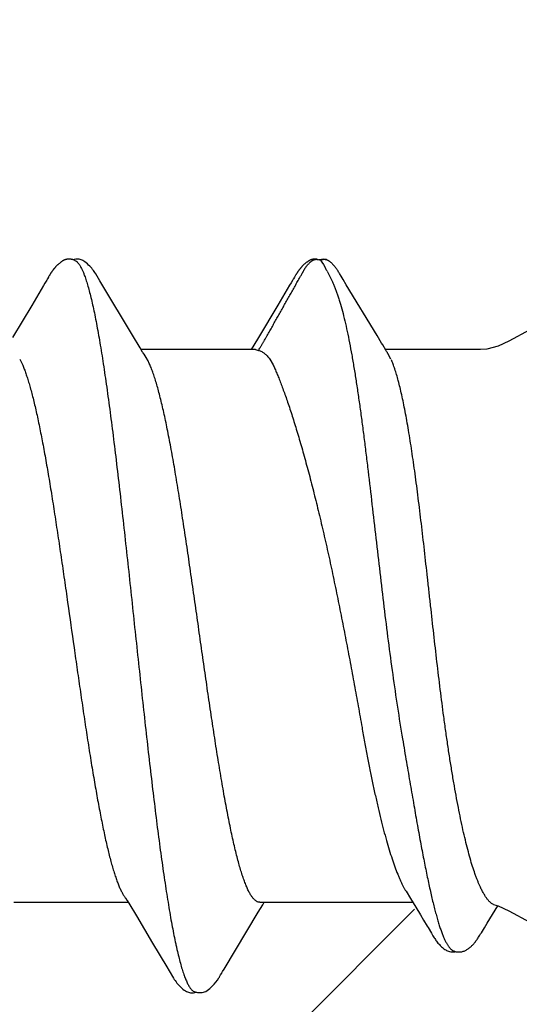
# Model space of a CAD drawing. Units: inches. Extents: x 61 to 72.7, y 33.5 to 44.2.
# Drawn here: x 71.6 to 71.7, y 41.6 to 41.8 of the extents above; entities that cross this region are included whole.
import ezdxf

# ---------------------------------------------------------------- set-up
doc = ezdxf.new("R2010")
doc.units = ezdxf.units.IN
doc.header["$MEASUREMENT"] = 0
doc.layers.add('DIMENSION', color=9, linetype='Continuous', lineweight=0)
doc.layers.add('SCREW', color=9, linetype='Continuous', lineweight=0)
doc.layers.add('Fastener', color=9, linetype='Continuous')

# ---------------------------------------------------------------- blocks, each defined once
blk = doc.blocks.new('#12-14 x 2.00 HWH Steel Fastener')
at = {"layer": 'Fastener', "linetype": 'Continuous'}
for p, q in [((1.65521, 0.10642), (1.65564, 0.10632)), ((1.65564, 0.10632), (1.65587, 0.10623)), ((1.65587, 0.10623), (1.6565, 0.10642)), ((1.65587, 0.10623), (1.65633, 0.1056)), ((1.65633, 0.1056), (1.65674, 0.10496)), ((1.65674, 0.10496), (1.65735, 0.1039)), ((1.65784, 0.10299), (1.65918, 0.10034)), ((1.57656, 0.10059), (1.57645, 0.10041)), ((1.57662, 0.10071), (1.57656, 0.10059)), ((1.57666, 0.10076), (1.57662, 0.10071)), ((1.57712, 0.10158), (1.57702, 0.1014)), ((1.57722, 0.10175), (1.57712, 0.10158)), ((1.59246, 0.09926), (1.59186, 0.10024)), ((1.64779, 0.1003), (1.64737, 0.09962)), ((1.64792, 0.10053), (1.64779, 0.1003)), ((1.648, 0.10066), (1.64792, 0.10053)), ((1.64806, 0.10077), (1.648, 0.10066)), ((1.64837, 0.10132), (1.64806, 0.10077)), ((1.64848, 0.10151), (1.64837, 0.10132)), ((1.64858, 0.10168), (1.64848, 0.10151)), ((1.64868, 0.10184), (1.64858, 0.10168)), ((1.6619, 0.10159), (1.66146, 0.10232)), ((1.57552, 0.09885), (1.57211, 0.0931)), ((1.57594, 0.09956), (1.57552, 0.09885)), ((1.60131, 0.08445), (1.59246, 0.09926)), ((1.64696, 0.09893), (1.64357, 0.0932)), ((1.64737, 0.09962), (1.64696, 0.09893)), ((1.67231, 0.08435), (1.66341, 0.09907)), ((1.57211, 0.0931), (1.56651, 0.08373)), ((1.64357, 0.0932), (1.63793, 0.08376)), ((1.60356, 0.08074), (1.60131, 0.08445)), ((1.63793, 0.08376), (1.63657, 0.08152)), ((1.67366, 0.08213), (1.67231, 0.08435)), ((1.60429, 0.07952), (1.60356, 0.08074)), ((1.63704, 0.08025), (1.60385, 0.08025)), ((1.63657, 0.08152), (1.6358, 0.08025)), ((1.63704, 0.08025), (1.6379, 0.08002)), ((1.67398, 0.08162), (1.67366, 0.08213)), ((1.67486, 0.08012), (1.67398, 0.08162)), ((1.70233, 0.08025), (1.67479, 0.08025)), ((1.56862, 0.07752), (1.56948, 0.07572)), ((1.60559, 0.07752), (1.6047, 0.0789)), ((1.64117, 0.07752), (1.64217, 0.07578)), ((1.67636, 0.07752), (1.67546, 0.07915)), ((1.68073, -0.07703), (1.68206, -0.07917)), ((1.59978, -0.07971), (1.60027, -0.08052)), ((1.68206, -0.07917), (1.68358, -0.08166)), ((1.56691, -0.08025), (1.6001, -0.08025)), ((1.60027, -0.08052), (1.60249, -0.08419)), ((1.63785, -0.08306), (1.63914, -0.08094)), ((1.63831, -0.08025), (1.68272, -0.08025)), ((1.63914, -0.08094), (1.63955, -0.08025)), ((1.68358, -0.08166), (1.68494, -0.0839)), ((1.60249, -0.08419), (1.6072, -0.09208)), ((1.62793, -0.09963), (1.63785, -0.08306)), ((1.68494, -0.0839), (1.68585, -0.08541)), ((1.68712, -0.08753), (1.68809, -0.0892)), ((1.70262, -0.08906), (1.70346, -0.08766)), ((1.6072, -0.09208), (1.61129, -0.09898)), ((1.61129, -0.09898), (1.61202, -0.10018)), ((1.62751, -0.10032), (1.62793, -0.09963)), ((1.62671, -0.10169), (1.62682, -0.10151)), ((1.62682, -0.10151), (1.62694, -0.1013)), ((1.62694, -0.1013), (1.62724, -0.10078)), ((1.62724, -0.10078), (1.62729, -0.10068)), ((1.62729, -0.10068), (1.62738, -0.10054)), ((1.62738, -0.10054), (1.62751, -0.10032)), ((1.61923, -0.10616), (1.62026, -0.10646))]:
    blk.add_line(p, q, dxfattribs=at)
for points in [[(1.58261, 0.10651), (1.58252, 0.1065), (1.58243, 0.10649), (1.58234, 0.10648), (1.58226, 0.10646), (1.58218, 0.10645), (1.58209, 0.10643), (1.58201, 0.10641), (1.58193, 0.10638), (1.58185, 0.10636), (1.58178, 0.10633), (1.5817, 0.1063), (1.58162, 0.10627), (1.58154, 0.10624), (1.58147, 0.1062), (1.58139, 0.10617), (1.58131, 0.10613), (1.58123, 0.10609), (1.58116, 0.10604), (1.58108, 0.106), (1.581, 0.10595), (1.58092, 0.1059), (1.58084, 0.10584), (1.58075, 0.10578), (1.58066, 0.10572), (1.58057, 0.10565), (1.58046, 0.10557), (1.58035, 0.10548), (1.58023, 0.10539), (1.58012, 0.10529), (1.58001, 0.1052), (1.5799, 0.1051), (1.57979, 0.10501), (1.57969, 0.10491), (1.57959, 0.10482), (1.57949, 0.10472), (1.5794, 0.10463), (1.57931, 0.10454), (1.57922, 0.10444), (1.57913, 0.10435), (1.57905, 0.10426), (1.57897, 0.10418), (1.57889, 0.10409), (1.57881, 0.104), (1.57874, 0.10391), (1.57867, 0.10383), (1.5786, 0.10374), (1.57853, 0.10366), (1.57846, 0.10357), (1.57839, 0.10349), (1.57833, 0.1034), (1.57826, 0.10332), (1.5782, 0.10324), (1.57814, 0.10316), (1.57808, 0.10307), (1.57802, 0.10299), (1.57797, 0.10291), (1.57791, 0.10283), (1.57786, 0.10275), (1.5778, 0.10267), (1.57775, 0.1026), (1.5777, 0.10252), (1.57765, 0.10244), (1.5776, 0.10237), (1.57755, 0.10229), (1.57751, 0.10222), (1.57746, 0.10214), (1.57741, 0.10207), (1.57737, 0.10199), (1.57732, 0.10191), (1.57722, 0.10175)], [(1.58463, 0.10617), (1.58455, 0.10621), (1.58446, 0.10624), (1.58437, 0.10627), (1.58427, 0.10631), (1.58416, 0.10634), (1.58405, 0.10637), (1.58392, 0.1064), (1.5838, 0.10643), (1.58367, 0.10646), (1.58354, 0.10648), (1.58341, 0.10649), (1.58328, 0.10651), (1.58316, 0.10652), (1.58304, 0.10652), (1.58292, 0.10652), (1.58281, 0.10652), (1.58271, 0.10652), (1.58261, 0.10651)], [(1.5867, 0.10621), (1.58644, 0.10632), (1.58618, 0.10641), (1.5859, 0.10647), (1.58562, 0.10651), (1.58529, 0.10653), (1.5849, 0.10651), (1.58447, 0.10645), (1.58409, 0.10636)], [(1.59189, 0.10019), (1.59068, 0.10225), (1.59043, 0.10263), (1.59022, 0.10293), (1.59, 0.10323), (1.58976, 0.10354), (1.58951, 0.10385), (1.58924, 0.10416), (1.58895, 0.10447), (1.58863, 0.10479), (1.58829, 0.10511), (1.58791, 0.10542), (1.58754, 0.10571), (1.58723, 0.10592), (1.58696, 0.10608), (1.5867, 0.10621)], [(1.65397, 0.10651), (1.65387, 0.1065), (1.65378, 0.10649), (1.65369, 0.10647), (1.6536, 0.10645), (1.65351, 0.10643), (1.65343, 0.10641), (1.65334, 0.10639), (1.65326, 0.10636), (1.65317, 0.10633), (1.65309, 0.1063), (1.65301, 0.10627), (1.65293, 0.10623), (1.65285, 0.10619), (1.65277, 0.10615), (1.65269, 0.10611), (1.6526, 0.10607), (1.65252, 0.10602), (1.65244, 0.10597), (1.65236, 0.10592), (1.65228, 0.10587), (1.65219, 0.10581), (1.6521, 0.10575), (1.652, 0.10568), (1.6519, 0.1056), (1.65179, 0.10551), (1.65167, 0.10542), (1.65155, 0.10532), (1.65144, 0.10522), (1.65133, 0.10512), (1.65122, 0.10503), (1.65111, 0.10493), (1.65101, 0.10483), (1.65091, 0.10474), (1.65081, 0.10464), (1.65072, 0.10455), (1.65063, 0.10446), (1.65054, 0.10437), (1.65046, 0.10428), (1.65038, 0.10419), (1.6503, 0.1041), (1.65022, 0.10401), (1.65015, 0.10392), (1.65007, 0.10384), (1.65, 0.10375), (1.64993, 0.10367), (1.64987, 0.10358), (1.6498, 0.1035), (1.64973, 0.10341), (1.64967, 0.10333), (1.64961, 0.10325), (1.64955, 0.10316), (1.64949, 0.10308), (1.64943, 0.103), (1.64937, 0.10292), (1.64932, 0.10284), (1.64926, 0.10276), (1.64921, 0.10268), (1.64916, 0.10261), (1.64911, 0.10253), (1.64906, 0.10245), (1.64901, 0.10238), (1.64896, 0.1023), (1.64891, 0.10223), (1.64887, 0.10215), (1.64882, 0.10208), (1.64877, 0.102), (1.64868, 0.10184)], [(1.65498, 0.10647), (1.65483, 0.10649), (1.65469, 0.10651), (1.65456, 0.10652), (1.65443, 0.10652), (1.6543, 0.10652), (1.65418, 0.10652), (1.65407, 0.10652), (1.65397, 0.10651)], [(1.65764, 0.10639), (1.6569, 0.10652), (1.65547, 0.10636)], [(1.66146, 0.10232), (1.66131, 0.10256), (1.66117, 0.10278), (1.66104, 0.10299), (1.6609, 0.1032), (1.66076, 0.10341), (1.66062, 0.10361), (1.66047, 0.10381), (1.66033, 0.10401), (1.66018, 0.1042), (1.66003, 0.10439), (1.65986, 0.10458), (1.65969, 0.10478), (1.65948, 0.105)], [(1.57645, 0.10041), (1.57626, 0.10009), (1.57594, 0.09956)], [(1.57702, 0.1014), (1.57696, 0.1013), (1.57666, 0.10076)], [(1.66341, 0.09907), (1.6625, 0.1006), (1.6619, 0.10159)], [(1.71663, 0.08598), (1.71058, 0.08271), (1.70745, 0.08129), (1.70422, 0.0804), (1.70233, 0.08025)], [(1.67546, 0.07915), (1.67544, 0.07918), (1.6754, 0.07925), (1.67531, 0.07938), (1.6751, 0.07972), (1.67486, 0.08012)], [(1.6047, 0.0789), (1.60467, 0.07893), (1.60465, 0.07897), (1.60462, 0.079), (1.60459, 0.07904), (1.60456, 0.07909), (1.60453, 0.07914), (1.60449, 0.07921), (1.60444, 0.07929), (1.60437, 0.07939), (1.60429, 0.07952)], [(1.59926, -0.0789), (1.59927, -0.07891), (1.59929, -0.07895), (1.59932, -0.07898), (1.59935, -0.07902), (1.59938, -0.07907), (1.59942, -0.07912), (1.59946, -0.07919), (1.59951, -0.07927), (1.59958, -0.07937), (1.59966, -0.07951), (1.59978, -0.07971)], [(1.70346, -0.08766), (1.70429, -0.08632), (1.70738, -0.08127)], [(1.70613, -0.08085), (1.70745, -0.08129), (1.71058, -0.08271)], [(1.71058, -0.08271), (1.71663, -0.08598), (1.71976, -0.08741), (1.72299, -0.08832), (1.725, -0.0885)], [(1.68585, -0.08541), (1.6869, -0.08717), (1.68712, -0.08753)], [(1.68809, -0.0892), (1.68832, -0.08959), (1.68855, -0.08996), (1.68874, -0.09027), (1.68892, -0.09054), (1.68909, -0.0908), (1.68926, -0.09105), (1.68943, -0.0913), (1.68961, -0.09155), (1.6898, -0.09181), (1.69, -0.09206), (1.69021, -0.09231), (1.69042, -0.09254), (1.69063, -0.09277), (1.69084, -0.09299), (1.69106, -0.09319), (1.69128, -0.09339), (1.69151, -0.09357), (1.69175, -0.09375), (1.692, -0.09391), (1.69225, -0.09406)], [(1.69665, -0.09463), (1.6969, -0.09459), (1.69713, -0.09453), (1.69736, -0.09447), (1.69759, -0.09439), (1.6978, -0.0943), (1.69801, -0.09421), (1.69822, -0.0941), (1.69841, -0.09399), (1.69861, -0.09387), (1.6988, -0.09374), (1.69898, -0.0936), (1.69917, -0.09346), (1.69935, -0.09331), (1.69952, -0.09316), (1.69969, -0.09299), (1.69987, -0.09283), (1.70004, -0.09265), (1.7002, -0.09247), (1.70037, -0.09228), (1.70054, -0.09209), (1.7007, -0.09189), (1.70086, -0.09168), (1.70102, -0.09147), (1.70118, -0.09126), (1.70134, -0.09104), (1.70149, -0.09082), (1.70165, -0.0906), (1.7018, -0.09036), (1.70197, -0.0901), (1.70218, -0.08978), (1.70239, -0.08943), (1.70262, -0.08906)], [(1.69225, -0.09406), (1.69252, -0.0942), (1.69279, -0.09432), (1.69308, -0.09443), (1.69338, -0.09451), (1.69369, -0.09458), (1.694, -0.09462), (1.6943, -0.09464), (1.69461, -0.09464), (1.6949, -0.09461), (1.69517, -0.09456)], [(1.69447, -0.09432), (1.69459, -0.09437), (1.6948, -0.09445), (1.69501, -0.09452), (1.69523, -0.09458), (1.69546, -0.09462), (1.69569, -0.09465), (1.69593, -0.09467), (1.69617, -0.09467), (1.69641, -0.09466), (1.69665, -0.09463)], [(1.612, -0.10015), (1.61323, -0.10225), (1.61349, -0.10265), (1.61372, -0.10299), (1.61398, -0.10334), (1.61425, -0.10369), (1.61454, -0.10403), (1.61485, -0.10437), (1.6152, -0.10473), (1.61558, -0.10508), (1.616, -0.10544), (1.61639, -0.10574), (1.61672, -0.10596), (1.61702, -0.10613)], [(1.62026, -0.10646), (1.62159, -0.10648), (1.6226, -0.10612), (1.62384, -0.10523), (1.62506, -0.10402), (1.62598, -0.10284), (1.62643, -0.10216)], [(1.6264, -0.10221), (1.62646, -0.10212), (1.62651, -0.10204), (1.62656, -0.10195), (1.62661, -0.10187), (1.62671, -0.10169)], [(1.61702, -0.10613), (1.61731, -0.10627), (1.6176, -0.10637), (1.6179, -0.10645), (1.61822, -0.1065), (1.61858, -0.10652), (1.61901, -0.1065), (1.61949, -0.10643), (1.61984, -0.10634)]]:
    blk.add_lwpolyline(points, dxfattribs=at)
for centre, radius, start, end in [((1.61406, 0.07996), 0.04947, 27.7402, 28.9464), ((1.5916, 0.06987), 0.01594, 27.6458, 28.6769)]:
    blk.add_arc(centre, radius, start, end, dxfattribs=at)
for points, knots in [([(1.58463, 0.10617), (1.58476, 0.10611), (1.58494, 0.106), (1.58517, 0.10582), (1.58534, 0.10565), (1.58552, 0.10545), (1.5857, 0.10523), (1.58587, 0.10499), (1.58611, 0.10462), (1.58641, 0.10409), (1.58676, 0.10338), (1.58711, 0.10257), (1.58733, 0.102), (1.58744, 0.1017)], [0, 0, 0, 0, 0.076429, 0.118672, 0.163997, 0.212644, 0.2648, 0.320611, 0.380192, 0.510985, 0.657712, 0.820666, 1, 1, 1, 1]), ([(1.65003, 0.10136), (1.65011, 0.1015), (1.65027, 0.10178), (1.65047, 0.10212), (1.65063, 0.10241), (1.65074, 0.10262), (1.65086, 0.10283), (1.65101, 0.10311), (1.65116, 0.1034), (1.65132, 0.10367), (1.65149, 0.10395), (1.65167, 0.10421), (1.65186, 0.10447), (1.65206, 0.10473), (1.65232, 0.10503), (1.65261, 0.10532), (1.65284, 0.10553), (1.65299, 0.10567), (1.65311, 0.10577), (1.65324, 0.10587), (1.6534, 0.106), (1.65359, 0.10613), (1.6538, 0.10625), (1.65403, 0.10635), (1.65426, 0.10642), (1.65449, 0.10646), (1.65473, 0.10647), (1.65497, 0.10645), (1.65513, 0.10643), (1.65521, 0.10642)], [0, 0, 0, 0, 0.062639, 0.125262, 0.156564, 0.187862, 0.219158, 0.25045, 0.313022, 0.344314, 0.375612, 0.438182, 0.469457, 0.500728, 0.563224, 0.625614, 0.656798, 0.688014, 0.703645, 0.719293, 0.750585, 0.781781, 0.812912, 0.844143, 0.875411, 0.906588, 0.937643, 0.968761, 1, 1, 1, 1]), ([(1.6565, 0.10642), (1.6566, 0.10644), (1.65679, 0.10647), (1.65703, 0.10648), (1.65722, 0.10647), (1.65741, 0.10645), (1.65755, 0.10642), (1.65764, 0.10639)], [0, 0, 0, 0, 0.250542, 0.499902, 0.624473, 0.749378, 1, 1, 1, 1]), ([(1.65764, 0.10639), (1.65773, 0.10636), (1.65787, 0.10631), (1.65804, 0.10622), (1.65821, 0.10612), (1.65841, 0.10598), (1.65864, 0.1058), (1.65886, 0.10561), (1.65908, 0.10542), (1.65929, 0.10521), (1.65942, 0.10507), (1.65949, 0.105)], [0, 0, 0, 0, 0.125192, 0.187609, 0.249958, 0.374904, 0.500203, 0.625296, 0.750169, 0.875011, 1, 1, 1, 1]), ([(1.58744, 0.1017), (1.58762, 0.10122), (1.58796, 0.10021), (1.58845, 0.09858), (1.58894, 0.09677), (1.58943, 0.09478), (1.58992, 0.09261), (1.59042, 0.09026), (1.59091, 0.08774), (1.5914, 0.08505), (1.5919, 0.0822), (1.59239, 0.07919), (1.59288, 0.07603), (1.59338, 0.07273), (1.59387, 0.06929), (1.59454, 0.06444), (1.59538, 0.05807), (1.59637, 0.05008), (1.59737, 0.04165), (1.59837, 0.03286), (1.59937, 0.02382), (1.60037, 0.01462), (1.60136, 0.00538), (1.60235, -0.00386), (1.60334, -0.01306), (1.60432, -0.02217), (1.60531, -0.03114), (1.60631, -0.03991), (1.6073, -0.04837), (1.60829, -0.05643), (1.60912, -0.06288), (1.60979, -0.06779), (1.61029, -0.07129), (1.61078, -0.07465), (1.61128, -0.07787), (1.61177, -0.08094), (1.61226, -0.08387), (1.61276, -0.08663), (1.61325, -0.08923), (1.61367, -0.09129), (1.61401, -0.09285), (1.61433, -0.09429), (1.61473, -0.09599), (1.61523, -0.09788), (1.61565, -0.09935), (1.61599, -0.10042), (1.61624, -0.10115), (1.61648, -0.10184), (1.61673, -0.10248), (1.61698, -0.10307), (1.61723, -0.10362), (1.61748, -0.10411), (1.61773, -0.10455), (1.61797, -0.10495), (1.61822, -0.10529), (1.61847, -0.10559), (1.61879, -0.1059), (1.61905, -0.10608), (1.61923, -0.10616)], [0, 0, 0, 0, 0.007187, 0.015227, 0.024116, 0.033844, 0.044401, 0.055774, 0.067947, 0.080903, 0.094617, 0.109065, 0.124219, 0.140052, 0.156533, 0.173632, 0.209598, 0.247847, 0.288186, 0.330252, 0.37355, 0.417514, 0.461694, 0.505763, 0.549602, 0.593085, 0.636013, 0.677978, 0.718467, 0.757073, 0.793493, 0.810835, 0.827574, 0.843683, 0.859132, 0.873891, 0.887933, 0.901236, 0.913775, 0.925528, 0.931104, 0.936476, 0.9466, 0.955882, 0.964312, 0.968206, 0.971886, 0.975351, 0.978602, 0.98164, 0.984465, 0.987081, 0.989488, 0.991693, 0.993701, 0.995521, 0.997166, 1, 1, 1, 1]), ([(1.6379, 0.08002), (1.63805, 0.08023), (1.63827, 0.08054), (1.63854, 0.08098), (1.63873, 0.08131), (1.63892, 0.08165), (1.63911, 0.08198), (1.6393, 0.08232), (1.63954, 0.08276), (1.63979, 0.08321), (1.64004, 0.08365), (1.64029, 0.0841), (1.64061, 0.08465), (1.641, 0.08532), (1.64138, 0.08599), (1.64175, 0.08666), (1.64213, 0.08732), (1.64263, 0.08822), (1.64325, 0.08933), (1.644, 0.09067), (1.64475, 0.092), (1.64551, 0.09334), (1.64614, 0.09445), (1.64664, 0.09535), (1.64701, 0.09601), (1.64739, 0.09668), (1.6479, 0.09757), (1.6484, 0.09846), (1.64889, 0.09936), (1.64927, 0.10002), (1.64964, 0.10069), (1.6499, 0.10114), (1.65003, 0.10136)], [0, 0, 0, 0, 0.031273, 0.046923, 0.062579, 0.07823, 0.093864, 0.109479, 0.125083, 0.156283, 0.171894, 0.187521, 0.218812, 0.250124, 0.281421, 0.312681, 0.343913, 0.37513, 0.437562, 0.500028, 0.562535, 0.625058, 0.687563, 0.718814, 0.750072, 0.78134, 0.812614, 0.875095, 0.906273, 0.937439, 0.968684, 1, 1, 1, 1]), ([(1.65918, 0.10034), (1.65932, 0.10005), (1.6596, 0.09944), (1.66001, 0.09848), (1.6604, 0.09747), (1.66079, 0.09638), (1.66117, 0.09524), (1.66168, 0.09359), (1.6623, 0.09137), (1.66301, 0.08853), (1.66369, 0.08547), (1.66436, 0.08218), (1.665, 0.0787), (1.66563, 0.07501), (1.66625, 0.07115), (1.66685, 0.06711), (1.66744, 0.06292), (1.66802, 0.05859), (1.6686, 0.05413), (1.66916, 0.04956), (1.66992, 0.04327), (1.67086, 0.03523), (1.67199, 0.02543), (1.67313, 0.0155), (1.67431, 0.00556), (1.67554, -0.00432), (1.67683, -0.01404), (1.67821, -0.02353), (1.6792, -0.02976), (1.67972, -0.03282)], [0, 0, 0, 0, 0.007237, 0.014903, 0.022999, 0.031526, 0.040482, 0.049864, 0.069896, 0.091587, 0.114881, 0.139713, 0.166022, 0.193736, 0.222767, 0.253017, 0.284387, 0.316783, 0.350126, 0.384333, 0.419287, 0.490948, 0.564248, 0.63853, 0.713002, 0.786915, 0.85979, 0.931002, 1, 1, 1, 1]), ([(1.63831, -0.08025), (1.63823, -0.08025), (1.63805, -0.08024), (1.6378, -0.08017), (1.63754, -0.08007), (1.63729, -0.07993), (1.63703, -0.07975), (1.63677, -0.07952), (1.63652, -0.07926), (1.63627, -0.07896), (1.63601, -0.07862), (1.63576, -0.07824), (1.6355, -0.07782), (1.63525, -0.07736), (1.63499, -0.07686), (1.63465, -0.07613), (1.63421, -0.07511), (1.63371, -0.07377), (1.6332, -0.07229), (1.63269, -0.07066), (1.63218, -0.06889), (1.63168, -0.06698), (1.63117, -0.06493), (1.63066, -0.06276), (1.63015, -0.06046), (1.62964, -0.05803), (1.62895, -0.05458), (1.62828, -0.05098), (1.62761, -0.04724), (1.62693, -0.04325), (1.62625, -0.03914), (1.62558, -0.03492), (1.62489, -0.03053), (1.62404, -0.02488), (1.62303, -0.01798), (1.62201, -0.01092), (1.621, -0.00378), (1.61998, 0.00339), (1.61897, 0.01053), (1.61795, 0.01759), (1.61694, 0.02451), (1.61593, 0.03123), (1.61491, 0.0377), (1.6139, 0.04387), (1.61304, 0.0488), (1.61235, 0.05255), (1.61184, 0.05521), (1.61134, 0.05776), (1.61083, 0.0602), (1.61032, 0.06251), (1.60981, 0.0647), (1.6093, 0.06676), (1.6088, 0.06868), (1.60829, 0.07047), (1.60778, 0.07212), (1.60727, 0.07362), (1.60677, 0.07497), (1.60626, 0.07618), (1.6059, 0.07692), (1.60572, 0.07726)], [0, 0, 0, 0, 0.001575, 0.003189, 0.004877, 0.006672, 0.008599, 0.010679, 0.012927, 0.015356, 0.017977, 0.020795, 0.023817, 0.027048, 0.030491, 0.034147, 0.042105, 0.050925, 0.060604, 0.071133, 0.082501, 0.094694, 0.10769, 0.121468, 0.136004, 0.151272, 0.167243, 0.201178, 0.219078, 0.237554, 0.276091, 0.296078, 0.316493, 0.358445, 0.40162, 0.445678, 0.490271, 0.535049, 0.57966, 0.623756, 0.666988, 0.709017, 0.749516, 0.788166, 0.824667, 0.842024, 0.858741, 0.874789, 0.890136, 0.904754, 0.918617, 0.931701, 0.943981, 0.95544, 0.966063, 0.975838, 0.984755, 0.992809, 1, 1, 1, 1]), ([(1.6379, 0.08002), (1.63807, 0.07997), (1.63839, 0.07987), (1.63884, 0.07966), (1.63928, 0.07941), (1.6397, 0.07912), (1.64009, 0.07878), (1.64061, 0.07827), (1.64096, 0.07783), (1.64117, 0.07752)], [0, 0, 0, 0, 0.121198, 0.240009, 0.358652, 0.478924, 0.602157, 0.729524, 1, 1, 1, 1]), ([(1.69169, -0.02631), (1.69134, -0.0237), (1.69066, -0.01841), (1.6897, -0.0104), (1.68877, -0.00228), (1.68802, 0.00452), (1.68742, 0.00995), (1.68682, 0.01531), (1.68609, 0.0219), (1.6852, 0.02961), (1.68445, 0.03586), (1.68383, 0.04069), (1.68337, 0.04415), (1.6829, 0.0475), (1.68229, 0.05172), (1.68165, 0.05575), (1.68098, 0.05959), (1.6805, 0.06224), (1.68, 0.06474), (1.67951, 0.06706), (1.67901, 0.06921), (1.67852, 0.07118), (1.67802, 0.07297), (1.67759, 0.07434), (1.67725, 0.07534), (1.677, 0.07602), (1.67675, 0.07665), (1.67658, 0.07705), (1.67649, 0.07724)], [0, 0, 0, 0, 0.075398, 0.15263, 0.230866, 0.309331, 0.348397, 0.387219, 0.463726, 0.53807, 0.609495, 0.643885, 0.677275, 0.709579, 0.740722, 0.799216, 0.826427, 0.85219, 0.876443, 0.89913, 0.920198, 0.939604, 0.957314, 0.973296, 0.980632, 0.987529, 0.993985, 1, 1, 1, 1]), ([(1.56948, 0.07572), (1.56964, 0.07534), (1.56996, 0.07454), (1.57042, 0.07328), (1.57088, 0.07189), (1.57134, 0.07038), (1.5718, 0.06876), (1.57227, 0.06702), (1.57273, 0.06517), (1.57319, 0.06321), (1.57365, 0.06115), (1.57428, 0.0582), (1.57507, 0.05427), (1.57599, 0.04928), (1.57691, 0.04396), (1.57784, 0.03834), (1.57877, 0.03242), (1.57971, 0.02625), (1.58065, 0.01989), (1.58159, 0.01339), (1.58284, 0.00466), (1.58407, -0.00407), (1.5853, -0.01274), (1.58623, -0.01914), (1.58716, -0.02544), (1.58809, -0.03159), (1.58902, -0.03754), (1.58995, -0.04321), (1.59087, -0.04858), (1.59166, -0.05284), (1.59228, -0.05608), (1.59275, -0.05838), (1.59321, -0.06058), (1.59367, -0.06268), (1.59414, -0.06467), (1.5946, -0.06655), (1.59506, -0.06832), (1.59553, -0.06998), (1.59599, -0.07152), (1.59645, -0.07295), (1.59692, -0.07426), (1.59738, -0.07544), (1.59784, -0.07649), (1.59824, -0.07728), (1.59855, -0.07785), (1.59879, -0.07823), (1.59902, -0.07858), (1.59918, -0.0788), (1.59926, -0.0789)], [0, 0, 0, 0, 0.007793, 0.01632, 0.025576, 0.035559, 0.046258, 0.057658, 0.069739, 0.082483, 0.095875, 0.109906, 0.139835, 0.172063, 0.206273, 0.24237, 0.280396, 0.32007, 0.360956, 0.402646, 0.444739, 0.528633, 0.570088, 0.611115, 0.651547, 0.691087, 0.729326, 0.765874, 0.800397, 0.832808, 0.848222, 0.863076, 0.877327, 0.890937, 0.903879, 0.916147, 0.927741, 0.938658, 0.948886, 0.9584, 0.967178, 0.975205, 0.982482, 0.989025, 0.992028, 0.994856, 0.997512, 1, 1, 1, 1]), ([(1.64217, 0.07578), (1.64235, 0.0754), (1.6427, 0.07461), (1.64324, 0.07336), (1.6438, 0.07199), (1.64438, 0.07051), (1.64498, 0.06891), (1.6456, 0.06721), (1.64623, 0.06539), (1.64665, 0.06415), (1.64687, 0.06351)], [0, 0, 0, 0, 0.094483, 0.198067, 0.31057, 0.431809, 0.5616, 0.699751, 0.845991, 1, 1, 1, 1]), ([(1.64687, 0.06351), (1.64733, 0.06213), (1.64801, 0.06001), (1.64891, 0.05711), (1.6496, 0.0548), (1.6503, 0.0524), (1.651, 0.04992), (1.65171, 0.04736), (1.65267, 0.0438), (1.65387, 0.03918), (1.65528, 0.03345), (1.65669, 0.02751), (1.65808, 0.02138), (1.65944, 0.0151), (1.66076, 0.00873), (1.66205, 0.00228), (1.66331, -0.00418), (1.66453, -0.01062), (1.66572, -0.017), (1.66686, -0.02327), (1.6676, -0.02742), (1.66796, -0.02947)], [0, 0, 0, 0, 0.045719, 0.070072, 0.095361, 0.121545, 0.148584, 0.17644, 0.205072, 0.264487, 0.326475, 0.39066, 0.456655, 0.52406, 0.592469, 0.661459, 0.730602, 0.799461, 0.867606, 0.934612, 1, 1, 1, 1]), ([(1.70233, -0.07587), (1.70221, -0.07561), (1.70197, -0.07508), (1.70162, -0.07425), (1.70126, -0.07337), (1.70078, -0.07207), (1.70018, -0.07031), (1.69949, -0.06802), (1.69879, -0.06551), (1.69811, -0.06279), (1.69742, -0.05988), (1.69674, -0.05677), (1.69607, -0.05348), (1.69541, -0.05002), (1.69476, -0.0464), (1.69411, -0.04263), (1.69348, -0.03872), (1.69287, -0.03468), (1.69227, -0.03053), (1.69188, -0.02773), (1.69169, -0.02631)], [0, 0, 0, 0, 0.016647, 0.034373, 0.053176, 0.073051, 0.11599, 0.163115, 0.214326, 0.2695, 0.32849, 0.391137, 0.457262, 0.526677, 0.599173, 0.674533, 0.752535, 0.832957, 0.915547, 1, 1, 1, 1]), ([(1.66796, -0.02947), (1.6682, -0.03087), (1.6687, -0.03364), (1.66946, -0.03773), (1.67024, -0.04169), (1.67102, -0.04552), (1.67181, -0.04921), (1.6726, -0.05273), (1.6734, -0.05608), (1.67421, -0.05924), (1.67502, -0.06222), (1.67583, -0.06499), (1.67665, -0.06756), (1.67746, -0.06991), (1.67815, -0.07172), (1.67871, -0.07305), (1.67911, -0.07396), (1.67952, -0.07482), (1.67992, -0.07561), (1.68032, -0.07635), (1.68059, -0.07681), (1.68073, -0.07703)], [0, 0, 0, 0, 0.086389, 0.170663, 0.252504, 0.331643, 0.407863, 0.480953, 0.550698, 0.616887, 0.679326, 0.737855, 0.792322, 0.842597, 0.888565, 0.909907, 0.930143, 0.94927, 0.967287, 0.984195, 1, 1, 1, 1]), ([(1.67972, -0.03282), (1.6801, -0.03507), (1.68085, -0.03946), (1.68195, -0.0459), (1.683, -0.05201), (1.68386, -0.0569), (1.68453, -0.06063), (1.68502, -0.06328), (1.6855, -0.06584), (1.68612, -0.06904), (1.68673, -0.07211), (1.68735, -0.07503), (1.6878, -0.07706), (1.68824, -0.07898), (1.68867, -0.08079), (1.6891, -0.08248), (1.68953, -0.08407), (1.68995, -0.08554), (1.69036, -0.0869), (1.69078, -0.08814), (1.69119, -0.08927), (1.6916, -0.09029), (1.69201, -0.0912), (1.69241, -0.09199), (1.69276, -0.09258), (1.69304, -0.09299), (1.69324, -0.09326), (1.69345, -0.09351), (1.69365, -0.09372), (1.69385, -0.09391), (1.69412, -0.09412), (1.69433, -0.09425), (1.69447, -0.09432)], [0, 0, 0, 0, 0.107097, 0.20959, 0.307032, 0.39901, 0.442835, 0.485158, 0.525933, 0.565123, 0.638643, 0.67292, 0.705509, 0.73639, 0.765553, 0.792997, 0.818716, 0.842711, 0.864982, 0.885542, 0.90441, 0.921611, 0.937174, 0.951139, 0.963563, 0.969222, 0.974529, 0.979497, 0.984145, 0.988493, 0.992565, 1, 1, 1, 1]), ([(1.70613, -0.08085), (1.70597, -0.0808), (1.70575, -0.08069), (1.70546, -0.08051), (1.70523, -0.08033), (1.70501, -0.08012), (1.70478, -0.07988), (1.70454, -0.07961), (1.70431, -0.07931), (1.70407, -0.07898), (1.70374, -0.07849), (1.70332, -0.07779), (1.70282, -0.07687), (1.7025, -0.07621), (1.70233, -0.07587)], [0, 0, 0, 0, 0.07489, 0.116386, 0.161068, 0.209219, 0.261047, 0.316704, 0.376304, 0.439925, 0.507625, 0.65536, 0.819542, 1, 1, 1, 1])]:
    blk.add_open_spline(points, degree=3, knots=knots, dxfattribs=at)

msp = doc.modelspace()

# ---------------------------------------------------------------- hatches: boundary and pattern name
at = {"layer": 'DIMENSION'}
h = msp.add_hatch(dxfattribs=at)
h.set_pattern_fill('ANSI36', color=256, scale=2.5)
h.set_pattern_definition([(45, (-1.39602, -0.125), (0.1657282, 0.6076699), [0.78125, -0.15625, 0, -0.15625])])
h.paths.add_polyline_path([(70.232013, 43.021645), (72.498129, 43.021645), (72.498129, 34.779521), (70.232013, 34.779521)])

# ---------------------------------------------------------------- block references
at = {"layer": 'SCREW'}
msp.add_blockref('#12-14 x 2.00 HWH Steel Fastener', (70.007263, 41.665897), dxfattribs=at)

doc.saveas('drawing.dxf')
